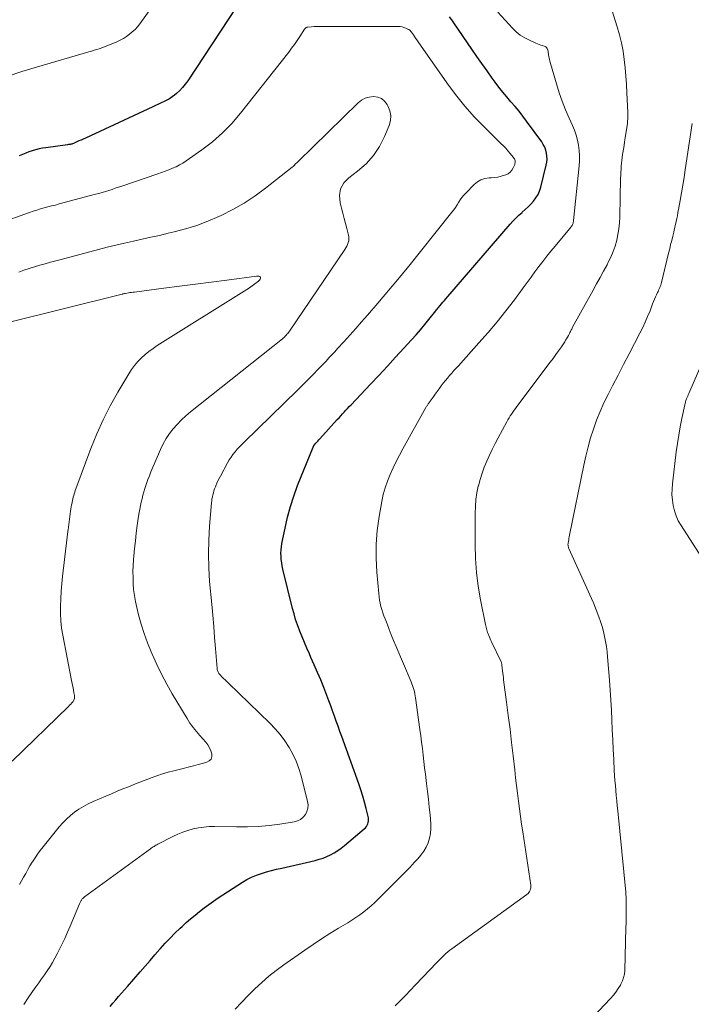
# Model space of a CAD drawing. Units: feet. Extents: x 1934988 to 1940010, y 560000 to 565001.
# Drawn here: x 1935628 to 1935710, y 560352 to 560473 of the extents above; entities that cross this region are included whole.
import ezdxf

# ---------------------------------------------------------------- set-up
doc = ezdxf.new("R2010")
doc.units = ezdxf.units.FT
doc.header["$LTSCALE"] = 100
doc.header["$MEASUREMENT"] = 0
doc.layers.add('CONTOUR INDEX', color=32, linetype='Continuous', lineweight=25)
doc.layers.add('CONTOUR INTERMEDIATE', color=40, linetype='Continuous', lineweight=15)

msp = doc.modelspace()

# ---------------------------------------------------------------- linework, layer by layer
at = {"layer": 'CONTOUR INDEX', "elevation": 1000, "flags": 128}
for points in [[(1935655.52, 560475.72), (1935648.6, 560465.16), (1935648.29, 560464.73), (1935647.96, 560464.33), (1935647.59, 560463.95), (1935647.2, 560463.6), (1935646.97, 560463.41), (1935646.67, 560463.18), (1935646.36, 560462.97), (1935646.03, 560462.78), (1935645.69, 560462.61), (1935645.35, 560462.45), (1935645, 560462.29), (1935644.66, 560462.13), (1935644.31, 560461.97), (1935636.04, 560458.14), (1935635.78, 560458.02), (1935635.52, 560457.9), (1935635.26, 560457.78), (1935635, 560457.66), (1935634.67, 560457.52), (1935634.57, 560457.48), (1935634.48, 560457.44), (1935634.38, 560457.41), (1935634.28, 560457.39), (1935634.17, 560457.36), (1935634.07, 560457.34), (1935633.97, 560457.33), (1935633.87, 560457.31), (1935631.21, 560456.95), (1935630.79, 560456.89), (1935630.37, 560456.8), (1935629.95, 560456.7), (1935629.54, 560456.58), (1935629.13, 560456.44), (1935628.73, 560456.3), (1935628.33, 560456.13), (1935627.94, 560455.96)], [(1935639.07, 560351.64), (1935639.41, 560352.06), (1935639.76, 560352.47), (1935640.12, 560352.88), (1935640.48, 560353.28), (1935640.84, 560353.69), (1935641.19, 560354.09), (1935642.76, 560355.9), (1935643.36, 560356.59), (1935643.97, 560357.29), (1935644.57, 560357.98), (1935645.17, 560358.68), (1935645.24, 560358.76), (1935645.82, 560359.4), (1935646.42, 560360.04), (1935647.03, 560360.65), (1935647.66, 560361.25), (1935647.9, 560361.47), (1935648.42, 560361.94), (1935648.95, 560362.41), (1935649.49, 560362.86), (1935650.03, 560363.3), (1935650.59, 560363.73), (1935651.16, 560364.15), (1935651.74, 560364.55), (1935652.32, 560364.95), (1935655.29, 560366.89), (1935655.84, 560367.22), (1935656.41, 560367.51), (1935657.01, 560367.76), (1935657.62, 560367.97), (1935658.24, 560368.14), (1935658.87, 560368.31), (1935659.49, 560368.47), (1935660.13, 560368.62), (1935664.21, 560369.56), (1935664.7, 560369.69), (1935665.18, 560369.85), (1935665.65, 560370.04), (1935666.11, 560370.25), (1935666.56, 560370.5), (1935666.99, 560370.77), (1935667.4, 560371.06), (1935667.8, 560371.38), (1935670.24, 560373.44), (1935670.37, 560373.57), (1935670.49, 560373.71), (1935670.59, 560373.87), (1935670.68, 560374.04), (1935670.73, 560374.21), (1935670.77, 560374.39), (1935670.76, 560374.58), (1935670.74, 560374.76), (1935670.47, 560375.92), (1935670.27, 560376.69), (1935670.06, 560377.44), (1935669.82, 560378.19), (1935669.57, 560378.94), (1935667.47, 560384.75), (1935667.24, 560385.37), (1935667.02, 560386), (1935666.79, 560386.63), (1935666.57, 560387.26), (1935666.35, 560387.88), (1935666.12, 560388.51), (1935665.88, 560389.13), (1935665.65, 560389.76), (1935665.26, 560390.75), (1935664.89, 560391.68), (1935664.51, 560392.61), (1935664.11, 560393.53), (1935663.7, 560394.44), (1935663.5, 560394.88), (1935663.19, 560395.58), (1935662.89, 560396.27), (1935662.61, 560396.98), (1935662.33, 560397.68), (1935662.28, 560397.79), (1935662.04, 560398.45), (1935661.82, 560399.11), (1935661.62, 560399.78), (1935661.44, 560400.46), (1935660.26, 560405.28), (1935660.18, 560405.67), (1935660.11, 560406.06), (1935660.06, 560406.45), (1935660.03, 560406.85), (1935660.02, 560407.24), (1935660.03, 560407.64), (1935660.08, 560408.03), (1935660.14, 560408.42), (1935660.52, 560410.31), (1935660.82, 560411.64), (1935661.17, 560412.95), (1935661.6, 560414.24), (1935662.06, 560415.52), (1935663.95, 560420.25), (1935663.96, 560420.27), (1935663.97, 560420.29), (1935663.98, 560420.31), (1935663.99, 560420.33), (1935664.04, 560420.4), (1935664.05, 560420.41), (1935664.06, 560420.43), (1935664.07, 560420.45), (1935664.09, 560420.46), (1935664.3, 560420.71), (1935664.42, 560420.85), (1935664.55, 560420.98), (1935664.67, 560421.12), (1935664.79, 560421.26), (1935666.93, 560423.62), (1935667.14, 560423.85), (1935667.34, 560424.08), (1935667.55, 560424.31), (1935667.76, 560424.54), (1935667.97, 560424.76), (1935668.18, 560424.99), (1935668.39, 560425.22), (1935668.61, 560425.44), (1935670.98, 560427.94), (1935672.02, 560429.04), (1935673.06, 560430.15), (1935674.08, 560431.26), (1935675.1, 560432.38), (1935676.04, 560433.41), (1935676.58, 560434.02), (1935677.12, 560434.63), (1935677.64, 560435.26), (1935678.16, 560435.89), (1935679.02, 560436.97), (1935679.1, 560437.06), (1935679.18, 560437.16), (1935679.26, 560437.26), (1935679.34, 560437.35), (1935679.53, 560437.59), (1935679.7, 560437.81), (1935679.88, 560438.02), (1935680.06, 560438.23), (1935680.24, 560438.44), (1935688.12, 560447.58), (1935688.46, 560447.96), (1935688.82, 560448.33), (1935689.19, 560448.68), (1935689.57, 560449.02), (1935689.6, 560449.05), (1935689.97, 560449.37), (1935690.32, 560449.7), (1935690.66, 560450.05), (1935690.99, 560450.41), (1935691.28, 560450.8), (1935691.53, 560451.2), (1935691.72, 560451.64), (1935691.87, 560452.1), (1935692.55, 560454.82), (1935692.62, 560455.19), (1935692.65, 560455.56), (1935692.63, 560455.93), (1935692.58, 560456.3), (1935692.48, 560456.66), (1935692.35, 560457.01), (1935692.18, 560457.34), (1935691.98, 560457.66), (1935690.13, 560460.2), (1935689.67, 560460.82), (1935689.2, 560461.42), (1935688.71, 560462.02), (1935688.2, 560462.6), (1935687.7, 560463.18), (1935687.21, 560463.77), (1935686.74, 560464.38), (1935686.28, 560464.99), (1935685.91, 560465.5), (1935685.28, 560466.38), (1935684.65, 560467.27), (1935684.03, 560468.15), (1935683.41, 560469.05), (1935681.21, 560472.27), (1935680.95, 560472.63), (1935680.67, 560472.99)]]:
    msp.add_lwpolyline(points, dxfattribs=at)
at = {"layer": 'CONTOUR INTERMEDIATE', "flags": 128}
for points, elevation in [([(1935674.02, 560351.73), (1935675.28, 560353), (1935676.52, 560354.28), (1935679.13, 560357.03), (1935679.34, 560357.26), (1935679.56, 560357.48), (1935679.79, 560357.7), (1935680.01, 560357.92), (1935680.24, 560358.13), (1935680.48, 560358.34), (1935680.72, 560358.54), (1935680.97, 560358.72), (1935690.18, 560365.38), (1935690.31, 560365.49), (1935690.41, 560365.61), (1935690.5, 560365.74), (1935690.57, 560365.89), (1935690.61, 560366.05), (1935690.64, 560366.2), (1935690.65, 560366.37), (1935690.63, 560366.53), (1935689.65, 560373.04), (1935689.51, 560373.99), (1935689.38, 560374.94), (1935689.25, 560375.89), (1935689.13, 560376.84), (1935689.01, 560377.8), (1935688.89, 560378.75), (1935688.78, 560379.7), (1935688.67, 560380.66), (1935688.48, 560382.36), (1935688.3, 560384.01), (1935688.1, 560385.66), (1935687.89, 560387.31), (1935687.68, 560388.95), (1935687.32, 560391.69), (1935687.29, 560391.97), (1935687.25, 560392.25), (1935687.21, 560392.53), (1935687.18, 560392.81), (1935687.14, 560393.14), (1935687.12, 560393.25), (1935687.11, 560393.37), (1935687.1, 560393.48), (1935687.08, 560393.59), (1935687.05, 560393.82), (1935687.03, 560393.89), (1935685.84, 560396.34), (1935685.75, 560396.54), (1935685.66, 560396.73), (1935685.58, 560396.92), (1935685.5, 560397.12), (1935685.46, 560397.21), (1935685.41, 560397.36), (1935685.35, 560397.52), (1935685.3, 560397.67), (1935685.25, 560397.83), (1935685.21, 560397.99), (1935685.16, 560398.15), (1935685.13, 560398.31), (1935685.09, 560398.47), (1935684.48, 560401.5), (1935684.19, 560403.18), (1935683.97, 560404.87), (1935683.86, 560406.57), (1935683.81, 560408.27), (1935683.82, 560412.14), (1935683.85, 560412.97), (1935683.92, 560413.8), (1935684.05, 560414.62), (1935684.21, 560415.43), (1935684.23, 560415.5), (1935684.43, 560416.27), (1935684.67, 560417.03), (1935684.94, 560417.78), (1935685.25, 560418.51), (1935685.58, 560419.24), (1935685.92, 560419.96), (1935686.28, 560420.67), (1935686.65, 560421.38), (1935687.7, 560423.33), (1935687.84, 560423.58), (1935687.98, 560423.82), (1935688.13, 560424.06), (1935688.28, 560424.29), (1935688.44, 560424.52), (1935688.6, 560424.75), (1935688.76, 560424.98), (1935688.93, 560425.2), (1935693.04, 560430.64), (1935693.39, 560431.11), (1935693.73, 560431.58), (1935694.06, 560432.06), (1935694.39, 560432.55), (1935694.8, 560433.16), (1935694.92, 560433.34), (1935695.03, 560433.53), (1935695.14, 560433.71), (1935695.25, 560433.91), (1935695.34, 560434.08), (1935695.39, 560434.19), (1935695.45, 560434.29), (1935695.5, 560434.4), (1935695.55, 560434.51), (1935695.61, 560434.62), (1935695.66, 560434.72), (1935695.71, 560434.83), (1935695.77, 560434.94), (1935698.29, 560439.48), (1935698.72, 560440.26), (1935699.14, 560441.04), (1935699.57, 560441.83), (1935699.99, 560442.61), (1935700.14, 560442.9), (1935700.46, 560443.55), (1935700.74, 560444.21), (1935700.98, 560444.9), (1935701.18, 560445.6), (1935701.33, 560446.31), (1935701.44, 560447.02), (1935701.51, 560447.74), (1935701.55, 560448.47), (1935701.66, 560453.23), (1935701.67, 560453.6), (1935701.69, 560453.96), (1935701.71, 560454.32), (1935701.73, 560454.68), (1935701.76, 560455.04), (1935701.8, 560455.4), (1935701.85, 560455.76), (1935701.9, 560456.11), (1935701.93, 560456.32), (1935702.01, 560456.78), (1935702.08, 560457.23), (1935702.15, 560457.69), (1935702.22, 560458.15), (1935702.45, 560459.67), (1935702.48, 560459.87), (1935702.5, 560460.07), (1935702.52, 560460.26), (1935702.54, 560460.46), (1935702.54, 560460.66), (1935702.55, 560460.86), (1935702.55, 560461.07), (1935702.54, 560461.27), (1935702.43, 560463.69), (1935702.37, 560464.71), (1935702.3, 560465.74), (1935702.21, 560466.76), (1935702.1, 560467.78), (1935701.96, 560468.79), (1935701.77, 560469.8), (1935701.53, 560470.79), (1935701.25, 560471.78), (1935699.96, 560475.88)], 1008), ([(1935644.94, 560475.25), (1935642.71, 560472.15), (1935642.43, 560471.79), (1935642.13, 560471.46), (1935641.8, 560471.15), (1935641.45, 560470.86), (1935641.08, 560470.59), (1935640.7, 560470.35), (1935640.3, 560470.14), (1935639.89, 560469.95), (1935638.99, 560469.57), (1935638.68, 560469.45), (1935638.37, 560469.32), (1935638.06, 560469.21), (1935637.75, 560469.1), (1935637.43, 560469), (1935637.11, 560468.9), (1935636.79, 560468.8), (1935636.47, 560468.7), (1935630.05, 560466.85), (1935628.25, 560466.3), (1935626.45, 560465.7)], 1004), ([(1935654.39, 560351.32), (1935655.2, 560352.15), (1935656.01, 560352.97), (1935656.83, 560353.79), (1935657.68, 560354.58), (1935658.55, 560355.34), (1935659.45, 560356.06), (1935660.38, 560356.75), (1935662.93, 560358.56), (1935663.95, 560359.26), (1935664.98, 560359.95), (1935666.03, 560360.61), (1935667.09, 560361.26), (1935668.21, 560361.92), (1935668.71, 560362.23), (1935669.2, 560362.55), (1935669.69, 560362.89), (1935670.16, 560363.24), (1935670.63, 560363.61), (1935671.08, 560363.99), (1935671.52, 560364.39), (1935671.94, 560364.8), (1935673.95, 560366.81), (1935674.57, 560367.43), (1935675.19, 560368.06), (1935675.8, 560368.69), (1935676.41, 560369.33), (1935676.8, 560369.74), (1935677.18, 560370.19), (1935677.53, 560370.67), (1935677.81, 560371.19), (1935678.06, 560371.73), (1935678.23, 560372.3), (1935678.35, 560372.87), (1935678.39, 560373.45), (1935678.38, 560374.05), (1935678.29, 560375.13), (1935678.2, 560376.1), (1935678.1, 560377.06), (1935677.99, 560378.02), (1935677.87, 560378.99), (1935677.83, 560379.34), (1935677.73, 560380.12), (1935677.63, 560380.91), (1935677.54, 560381.69), (1935677.45, 560382.48), (1935677.36, 560383.26), (1935677.26, 560384.05), (1935677.16, 560384.83), (1935677.06, 560385.61), (1935676.53, 560389.5), (1935676.49, 560389.75), (1935676.45, 560390), (1935676.39, 560390.25), (1935676.32, 560390.5), (1935676.24, 560390.74), (1935676.16, 560390.99), (1935676.07, 560391.22), (1935675.98, 560391.46), (1935674.11, 560395.87), (1935673.83, 560396.54), (1935673.55, 560397.21), (1935673.28, 560397.89), (1935673.02, 560398.57), (1935672.78, 560399.18), (1935672.64, 560399.56), (1935672.51, 560399.93), (1935672.39, 560400.32), (1935672.28, 560400.7), (1935672.19, 560401.09), (1935672.11, 560401.48), (1935672.05, 560401.88), (1935672, 560402.27), (1935671.77, 560404.9), (1935671.68, 560406.61), (1935671.69, 560408.32), (1935671.83, 560410.02), (1935672.06, 560411.71), (1935672.38, 560413.56), (1935672.56, 560414.42), (1935672.79, 560415.26), (1935673.07, 560416.08), (1935673.4, 560416.89), (1935673.77, 560417.69), (1935674.15, 560418.47), (1935674.55, 560419.25), (1935674.97, 560420.02), (1935677.78, 560425.08), (1935677.83, 560425.16), (1935677.88, 560425.24), (1935677.93, 560425.32), (1935677.98, 560425.4), (1935678.03, 560425.48), (1935678.08, 560425.56), (1935678.14, 560425.63), (1935678.19, 560425.71), (1935678.66, 560426.38), (1935678.91, 560426.72), (1935679.16, 560427.06), (1935679.4, 560427.4), (1935679.65, 560427.74), (1935679.67, 560427.76), (1935679.92, 560428.08), (1935680.17, 560428.4), (1935680.43, 560428.71), (1935680.69, 560429.02), (1935680.96, 560429.32), (1935681.23, 560429.62), (1935681.5, 560429.92), (1935681.77, 560430.22), (1935684.28, 560433.01), (1935685.41, 560434.3), (1935686.51, 560435.61), (1935687.58, 560436.96), (1935688.63, 560438.32), (1935689.71, 560439.79), (1935690.19, 560440.44), (1935690.68, 560441.08), (1935691.16, 560441.73), (1935691.64, 560442.37), (1935692.12, 560443.02), (1935692.62, 560443.65), (1935693.12, 560444.28), (1935693.63, 560444.9), (1935695.58, 560447.25), (1935695.64, 560447.33), (1935695.7, 560447.42), (1935695.74, 560447.51), (1935695.79, 560447.61), (1935695.82, 560447.71), (1935695.85, 560447.81), (1935695.87, 560447.91), (1935695.89, 560448.01), (1935696.58, 560454.72), (1935696.62, 560455.36), (1935696.62, 560455.99), (1935696.58, 560456.63), (1935696.5, 560457.26), (1935696.37, 560457.89), (1935696.2, 560458.5), (1935696, 560459.1), (1935695.76, 560459.69), (1935695.36, 560460.57), (1935694.92, 560461.6), (1935694.51, 560462.65), (1935694.14, 560463.7), (1935693.8, 560464.77), (1935693.06, 560467.29), (1935692.98, 560467.56), (1935692.92, 560467.82), (1935692.87, 560468.09), (1935692.83, 560468.37), (1935692.79, 560468.67), (1935692.77, 560468.79), (1935692.74, 560468.91), (1935692.7, 560469.02), (1935692.65, 560469.13), (1935692.58, 560469.23), (1935692.5, 560469.31), (1935692.4, 560469.37), (1935692.3, 560469.42), (1935692.1, 560469.48), (1935691.88, 560469.55), (1935691.67, 560469.62), (1935691.46, 560469.7), (1935691.25, 560469.79), (1935690.47, 560470.14), (1935689.9, 560470.43), (1935689.36, 560470.77), (1935688.87, 560471.18), (1935688.4, 560471.63), (1935686.62, 560473.58)], 1004), ([(1935628.5, 560351.9), (1935629.03, 560352.69), (1935629.58, 560353.48), (1935629.99, 560354.05), (1935630.34, 560354.54), (1935630.68, 560355.04), (1935631.03, 560355.53), (1935631.37, 560356.03), (1935631.71, 560356.53), (1935632.02, 560357.04), (1935632.32, 560357.57), (1935632.6, 560358.1), (1935632.8, 560358.5), (1935633.17, 560359.24), (1935633.52, 560359.99), (1935633.86, 560360.74), (1935634.19, 560361.5), (1935635.32, 560364.23), (1935635.35, 560364.31), (1935635.39, 560364.39), (1935635.43, 560364.47), (1935635.47, 560364.54), (1935635.51, 560364.62), (1935635.56, 560364.69), (1935635.61, 560364.76), (1935635.67, 560364.83), (1935635.74, 560364.9), (1935635.8, 560364.96), (1935635.87, 560365.02), (1935635.95, 560365.08), (1935644.02, 560370.99), (1935644.13, 560371.07), (1935644.24, 560371.14), (1935644.35, 560371.21), (1935644.46, 560371.28), (1935644.57, 560371.35), (1935644.68, 560371.41), (1935644.79, 560371.47), (1935644.91, 560371.53), (1935646.78, 560372.5), (1935647.38, 560372.78), (1935647.99, 560373.03), (1935648.62, 560373.24), (1935649.26, 560373.42), (1935649.91, 560373.55), (1935650.56, 560373.65), (1935651.22, 560373.7), (1935651.89, 560373.71), (1935654.58, 560373.67), (1935655.91, 560373.68), (1935657.24, 560373.73), (1935658.57, 560373.85), (1935659.89, 560374.02), (1935661.65, 560374.29), (1935662.06, 560374.4), (1935662.43, 560374.58), (1935662.75, 560374.85), (1935663.03, 560375.17), (1935663.21, 560375.56), (1935663.33, 560375.95), (1935663.34, 560376.36), (1935663.29, 560376.79), (1935662.49, 560379.92), (1935662.21, 560380.83), (1935661.88, 560381.72), (1935661.47, 560382.58), (1935661.01, 560383.42), (1935660.48, 560384.21), (1935659.92, 560384.98), (1935659.3, 560385.7), (1935658.64, 560386.39), (1935653.59, 560391.3), (1935653.39, 560391.49), (1935653.19, 560391.68), (1935652.99, 560391.88), (1935652.79, 560392.07), (1935652.55, 560392.3), (1935652.47, 560392.38), (1935652.41, 560392.47), (1935652.35, 560392.56), (1935652.31, 560392.65), (1935652.27, 560392.76), (1935652.24, 560392.86), (1935652.22, 560392.96), (1935652.21, 560393.07), (1935652, 560395.56), (1935651.89, 560396.91), (1935651.78, 560398.26), (1935651.66, 560399.61), (1935651.54, 560400.96), (1935651.28, 560403.76), (1935651.17, 560405.45), (1935651.12, 560407.14), (1935651.16, 560408.84), (1935651.26, 560410.53), (1935651.5, 560413.42), (1935651.53, 560413.67), (1935651.56, 560413.91), (1935651.61, 560414.16), (1935651.67, 560414.4), (1935651.74, 560414.64), (1935651.81, 560414.88), (1935651.89, 560415.12), (1935651.98, 560415.35), (1935652.04, 560415.5), (1935652.17, 560415.8), (1935652.3, 560416.1), (1935652.44, 560416.39), (1935652.6, 560416.68), (1935653.48, 560418.3), (1935653.69, 560418.66), (1935653.9, 560419), (1935654.14, 560419.33), (1935654.4, 560419.66), (1935654.66, 560419.97), (1935654.94, 560420.27), (1935655.22, 560420.57), (1935655.51, 560420.86), (1935662.04, 560427.23), (1935662.51, 560427.69), (1935662.98, 560428.15), (1935663.44, 560428.62), (1935663.91, 560429.09), (1935664.1, 560429.28), (1935664.46, 560429.66), (1935664.83, 560430.03), (1935665.19, 560430.41), (1935665.55, 560430.79), (1935665.9, 560431.18), (1935666.26, 560431.56), (1935666.62, 560431.94), (1935666.97, 560432.33), (1935667.74, 560433.16), (1935668.47, 560433.97), (1935669.19, 560434.77), (1935669.91, 560435.59), (1935670.62, 560436.41), (1935671.89, 560437.89), (1935673.22, 560439.46), (1935674.54, 560441.04), (1935675.85, 560442.63), (1935677.14, 560444.24), (1935680.97, 560449.05), (1935681.2, 560449.34), (1935681.41, 560449.63), (1935681.61, 560449.94), (1935681.8, 560450.24), (1935682, 560450.55), (1935682.21, 560450.84), (1935682.44, 560451.12), (1935682.69, 560451.39), (1935683.7, 560452.43), (1935684.11, 560452.76), (1935684.54, 560453.01), (1935685.03, 560453.17), (1935685.54, 560453.25), (1935685.79, 560453.26), (1935686.2, 560453.3), (1935686.62, 560453.36), (1935687.03, 560453.45), (1935687.43, 560453.57), (1935687.57, 560453.61), (1935687.87, 560453.76), (1935688.13, 560453.95), (1935688.33, 560454.19), (1935688.5, 560454.48), (1935688.67, 560454.89), (1935688.7, 560455.01), (1935688.72, 560455.12), (1935688.72, 560455.24), (1935688.71, 560455.36), (1935688.68, 560455.47), (1935688.63, 560455.58), (1935688.57, 560455.69), (1935688.5, 560455.79), (1935688.12, 560456.25), (1935687.85, 560456.57), (1935687.57, 560456.89), (1935687.28, 560457.19), (1935686.99, 560457.49), (1935685, 560459.43), (1935683.75, 560460.72), (1935682.55, 560462.06), (1935681.42, 560463.47), (1935680.35, 560464.92), (1935676.82, 560469.96), (1935676.68, 560470.17), (1935676.53, 560470.38), (1935676.39, 560470.59), (1935676.25, 560470.8), (1935676.04, 560471.11), (1935676, 560471.17), (1935675.96, 560471.22), (1935675.92, 560471.27), (1935675.87, 560471.32), (1935675.82, 560471.36), (1935675.77, 560471.4), (1935675.71, 560471.44), (1935675.65, 560471.47), (1935675.32, 560471.61), (1935675.1, 560471.7), (1935674.86, 560471.76), (1935674.62, 560471.8), (1935674.38, 560471.82), (1935664.99, 560471.84), (1935664.69, 560471.84), (1935664.39, 560471.83), (1935664.08, 560471.81), (1935663.78, 560471.79), (1935663.3, 560471.74), (1935663.24, 560471.73), (1935663.18, 560471.72), (1935663.13, 560471.69), (1935663.07, 560471.66), (1935663.02, 560471.62), (1935662.98, 560471.58), (1935662.94, 560471.54), (1935662.9, 560471.49), (1935662.33, 560470.6), (1935662, 560470.12), (1935661.67, 560469.63), (1935661.32, 560469.16), (1935660.97, 560468.69), (1935655.07, 560461.19), (1935654, 560459.94), (1935652.86, 560458.77), (1935651.62, 560457.69), (1935650.32, 560456.69), (1935648.39, 560455.34), (1935648, 560455.08), (1935647.59, 560454.84), (1935647.16, 560454.62), (1935646.73, 560454.43), (1935646.28, 560454.26), (1935645.84, 560454.09), (1935645.39, 560453.92), (1935644.94, 560453.77), (1935640.51, 560452.25), (1935640.11, 560452.12), (1935639.71, 560451.99), (1935639.31, 560451.85), (1935638.91, 560451.72), (1935638.51, 560451.6), (1935638.1, 560451.48), (1935637.7, 560451.36), (1935637.29, 560451.25), (1935632.83, 560450.06), (1935632.37, 560449.93), (1935631.91, 560449.81), (1935631.45, 560449.69), (1935630.99, 560449.57), (1935630.53, 560449.44), (1935630.08, 560449.31), (1935629.63, 560449.17), (1935629.18, 560449.01), (1935625.28, 560447.64)], 996), ([(1935627.99, 560366.59), (1935628.23, 560367.05), (1935628.48, 560367.51), (1935628.73, 560367.97), (1935628.99, 560368.43), (1935629.25, 560368.88), (1935629.53, 560369.32), (1935629.57, 560369.39), (1935629.87, 560369.86), (1935630.19, 560370.32), (1935630.52, 560370.77), (1935630.86, 560371.21), (1935632.84, 560373.67), (1935633.27, 560374.16), (1935633.72, 560374.63), (1935634.21, 560375.06), (1935634.72, 560375.47), (1935635.26, 560375.84), (1935635.82, 560376.18), (1935636.39, 560376.49), (1935636.98, 560376.77), (1935638.56, 560377.45), (1935639.25, 560377.74), (1935639.94, 560378.03), (1935640.63, 560378.32), (1935641.32, 560378.59), (1935641.63, 560378.71), (1935642.17, 560378.93), (1935642.72, 560379.14), (1935643.26, 560379.35), (1935643.81, 560379.56), (1935644.1, 560379.67), (1935644.79, 560379.92), (1935645.49, 560380.16), (1935646.19, 560380.36), (1935646.9, 560380.56), (1935648.04, 560380.84), (1935648.66, 560381), (1935649.28, 560381.15), (1935649.89, 560381.32), (1935650.51, 560381.48), (1935650.94, 560381.59), (1935651.23, 560381.76), (1935651.45, 560381.98), (1935651.54, 560382.28), (1935651.55, 560382.62), (1935651.43, 560383.01), (1935651.27, 560383.38), (1935651.06, 560383.73), (1935650.81, 560384.05), (1935650.08, 560384.88), (1935649.86, 560385.12), (1935649.65, 560385.37), (1935649.45, 560385.62), (1935649.25, 560385.87), (1935649.05, 560386.13), (1935648.86, 560386.4), (1935648.69, 560386.67), (1935648.51, 560386.95), (1935646.69, 560390), (1935646.02, 560391.18), (1935645.38, 560392.38), (1935644.79, 560393.6), (1935644.23, 560394.84), (1935644.11, 560395.12), (1935643.66, 560396.24), (1935643.25, 560397.37), (1935642.89, 560398.52), (1935642.57, 560399.68), (1935642.34, 560400.58), (1935642.18, 560401.3), (1935642.05, 560402.03), (1935641.96, 560402.76), (1935641.91, 560403.49), (1935641.89, 560404.23), (1935641.88, 560404.97), (1935641.91, 560405.7), (1935641.96, 560406.44), (1935641.99, 560406.86), (1935642.08, 560407.81), (1935642.18, 560408.76), (1935642.29, 560409.7), (1935642.41, 560410.64), (1935642.57, 560411.78), (1935642.64, 560412.21), (1935642.71, 560412.64), (1935642.8, 560413.06), (1935642.89, 560413.49), (1935642.99, 560413.91), (1935643.1, 560414.33), (1935643.22, 560414.75), (1935643.34, 560415.17), (1935643.38, 560415.3), (1935643.54, 560415.78), (1935643.71, 560416.26), (1935643.89, 560416.73), (1935644.08, 560417.2), (1935645.25, 560419.96), (1935645.57, 560420.63), (1935645.93, 560421.28), (1935646.34, 560421.89), (1935646.8, 560422.48), (1935647.29, 560423.03), (1935647.81, 560423.57), (1935648.36, 560424.07), (1935648.93, 560424.56), (1935660.2, 560433.53), (1935660.32, 560433.63), (1935660.44, 560433.73), (1935660.55, 560433.84), (1935660.66, 560433.95), (1935660.76, 560434.07), (1935660.86, 560434.18), (1935660.96, 560434.31), (1935661.05, 560434.44), (1935667.83, 560444.46), (1935667.96, 560444.67), (1935668.08, 560444.88), (1935668.18, 560445.09), (1935668.27, 560445.32), (1935668.33, 560445.55), (1935668.36, 560445.78), (1935668.35, 560446.01), (1935668.31, 560446.24), (1935668.1, 560447.03), (1935667.94, 560447.65), (1935667.77, 560448.28), (1935667.6, 560448.91), (1935667.43, 560449.54), (1935667.26, 560450.19), (1935667.2, 560451.08), (1935667.32, 560451.91), (1935667.74, 560452.63), (1935668.34, 560453.28), (1935669.42, 560454.09), (1935670.45, 560454.99), (1935671.36, 560455.99), (1935672.11, 560457.12), (1935672.73, 560458.34), (1935673.29, 560459.69), (1935673.45, 560460.3), (1935673.49, 560460.9), (1935673.37, 560461.49), (1935673.14, 560462.08), (1935673.03, 560462.27), (1935672.71, 560462.67), (1935672.33, 560462.98), (1935671.88, 560463.15), (1935671.37, 560463.24), (1935670.85, 560463.17), (1935670.35, 560463.04), (1935669.9, 560462.79), (1935669.47, 560462.46), (1935662.12, 560455.26), (1935662.03, 560455.17), (1935661.95, 560455.09), (1935661.86, 560455), (1935661.77, 560454.92), (1935661.68, 560454.83), (1935661.6, 560454.75), (1935661.5, 560454.67), (1935661.41, 560454.59), (1935658.14, 560452.01), (1935656.85, 560451.06), (1935655.51, 560450.17), (1935654.12, 560449.38), (1935652.69, 560448.65), (1935652.41, 560448.51), (1935651.07, 560447.94), (1935649.71, 560447.42), (1935648.33, 560446.99), (1935646.92, 560446.62), (1935646.21, 560446.46), (1935645.14, 560446.21), (1935644.07, 560445.97), (1935643, 560445.74), (1935641.93, 560445.5), (1935640.86, 560445.27), (1935639.79, 560445.02), (1935638.73, 560444.76), (1935637.67, 560444.48), (1935633.09, 560443.26), (1935632.43, 560443.08), (1935631.77, 560442.9), (1935631.11, 560442.72), (1935630.46, 560442.54), (1935629.8, 560442.35), (1935629.15, 560442.15), (1935628.51, 560441.93), (1935627.87, 560441.7)], 992), ([(1935696.19, 560348.17), (1935700.43, 560352.64), (1935700.77, 560353.02), (1935701.08, 560353.41), (1935701.37, 560353.83), (1935701.64, 560354.27), (1935701.69, 560354.36), (1935701.88, 560354.77), (1935702.03, 560355.19), (1935702.12, 560355.62), (1935702.16, 560356.07), (1935702.31, 560361.32), (1935702.32, 560361.87), (1935702.33, 560362.42), (1935702.34, 560362.97), (1935702.34, 560363.52), (1935702.34, 560364.27), (1935702.34, 560364.44), (1935702.34, 560364.62), (1935702.33, 560364.79), (1935702.33, 560364.97), (1935702.32, 560365.14), (1935702.31, 560365.32), (1935702.3, 560365.49), (1935702.28, 560365.67), (1935701.3, 560375.64), (1935701.24, 560376.26), (1935701.18, 560376.88), (1935701.12, 560377.5), (1935701.06, 560378.12), (1935701.01, 560378.74), (1935700.96, 560379.36), (1935700.92, 560379.98), (1935700.88, 560380.6), (1935700.81, 560381.93), (1935700.75, 560383.14), (1935700.69, 560384.36), (1935700.64, 560385.57), (1935700.59, 560386.79), (1935700.54, 560388), (1935700.47, 560389.21), (1935700.39, 560390.43), (1935700.3, 560391.64), (1935700.06, 560394.52), (1935699.99, 560395.15), (1935699.91, 560395.78), (1935699.81, 560396.4), (1935699.7, 560397.02), (1935699.56, 560397.63), (1935699.4, 560398.24), (1935699.2, 560398.84), (1935698.99, 560399.43), (1935698.33, 560401.15), (1935698.3, 560401.22), (1935695.31, 560407.8), (1935695.28, 560407.88), (1935695.25, 560407.96), (1935695.23, 560408.05), (1935695.21, 560408.14), (1935695.21, 560408.22), (1935695.2, 560408.31), (1935695.21, 560408.4), (1935695.22, 560408.49), (1935695.25, 560408.68), (1935695.29, 560408.87), (1935695.32, 560409.06), (1935695.36, 560409.24), (1935695.39, 560409.43), (1935697.14, 560418.02), (1935697.39, 560419.14), (1935697.67, 560420.26), (1935697.98, 560421.36), (1935698.32, 560422.46), (1935698.71, 560423.54), (1935699.13, 560424.61), (1935699.6, 560425.66), (1935700.11, 560426.69), (1935700.66, 560427.75), (1935701.34, 560429.05), (1935702.02, 560430.35), (1935702.69, 560431.66), (1935703.37, 560432.96), (1935704.02, 560434.23), (1935704.36, 560434.9), (1935704.68, 560435.58), (1935704.97, 560436.27), (1935705.26, 560436.97), (1935705.58, 560437.8), (1935705.69, 560438.08), (1935705.81, 560438.37), (1935705.94, 560438.65), (1935706.06, 560438.93), (1935706.18, 560439.19), (1935706.25, 560439.34), (1935706.32, 560439.49), (1935706.39, 560439.64), (1935706.45, 560439.8), (1935706.51, 560439.95), (1935706.57, 560440.11), (1935706.62, 560440.27), (1935706.66, 560440.43), (1935707.54, 560444.03), (1935707.67, 560444.55), (1935707.79, 560445.07), (1935707.92, 560445.59), (1935708.04, 560446.12), (1935708.16, 560446.61), (1935708.22, 560446.88), (1935708.29, 560447.16), (1935708.35, 560447.43), (1935708.41, 560447.71), (1935708.45, 560447.89), (1935708.53, 560448.26), (1935708.61, 560448.62), (1935708.68, 560448.99), (1935708.75, 560449.36), (1935708.96, 560450.49), (1935709.12, 560451.42), (1935709.28, 560452.36), (1935709.44, 560453.29), (1935709.58, 560454.23), (1935710.44, 560459.93)], 1012), ([(1935627.08, 560381.73), (1935633.97, 560388.43), (1935634.11, 560388.58), (1935634.26, 560388.73), (1935634.4, 560388.89), (1935634.53, 560389.05), (1935634.63, 560389.22), (1935634.7, 560389.4), (1935634.73, 560389.59), (1935634.72, 560389.78), (1935634.65, 560390.12), (1935634.58, 560390.49), (1935634.51, 560390.87), (1935634.44, 560391.24), (1935634.36, 560391.61), (1935633.27, 560397.16), (1935633.13, 560398.05), (1935633.03, 560398.95), (1935632.98, 560399.85), (1935632.98, 560400.75), (1935633.02, 560401.65), (1935633.08, 560402.56), (1935633.16, 560403.46), (1935633.25, 560404.36), (1935633.82, 560409.21), (1935633.83, 560409.32), (1935633.84, 560409.43), (1935633.86, 560409.54), (1935633.87, 560409.64), (1935633.88, 560409.75), (1935633.89, 560409.86), (1935633.9, 560409.97), (1935633.92, 560410.08), (1935634.24, 560412.4), (1935634.27, 560412.65), (1935634.31, 560412.9), (1935634.36, 560413.15), (1935634.41, 560413.4), (1935634.42, 560413.47), (1935634.47, 560413.68), (1935634.51, 560413.89), (1935634.56, 560414.1), (1935634.62, 560414.31), (1935634.67, 560414.52), (1935634.74, 560414.72), (1935634.8, 560414.93), (1935634.88, 560415.13), (1935636.71, 560420.07), (1935637.43, 560421.85), (1935638.21, 560423.6), (1935639.09, 560425.31), (1935640.03, 560426.99), (1935641.36, 560429.23), (1935641.7, 560429.75), (1935642.07, 560430.25), (1935642.47, 560430.72), (1935642.9, 560431.16), (1935643.36, 560431.58), (1935643.84, 560431.98), (1935644.34, 560432.34), (1935644.86, 560432.69), (1935655.5, 560439.36), (1935655.83, 560439.57), (1935656.16, 560439.79), (1935656.48, 560440.01), (1935656.8, 560440.25), (1935657.27, 560440.6), (1935657.34, 560440.66), (1935657.41, 560440.73), (1935657.46, 560440.82), (1935657.51, 560440.9), (1935657.52, 560440.99), (1935657.52, 560441.06), (1935657.47, 560441.11), (1935657.41, 560441.16), (1935657.31, 560441.19), (1935657.22, 560441.21), (1935657.12, 560441.22), (1935657.02, 560441.21), (1935653.37, 560440.73), (1935651.45, 560440.47), (1935649.53, 560440.22), (1935647.6, 560439.97), (1935645.68, 560439.72), (1935642.08, 560439.26), (1935641.89, 560439.23), (1935641.7, 560439.21), (1935641.51, 560439.18), (1935641.32, 560439.15), (1935640.96, 560439.09), (1935640.86, 560439.07), (1935640.73, 560439.04), (1935640.68, 560439.03), (1935640.64, 560439.02), (1935640.59, 560439.01), (1935640.54, 560438.99), (1935626.59, 560435.51)], 988), ([(1935711.93, 560406.19), (1935709.06, 560410.63), (1935708.73, 560411.21), (1935708.45, 560411.81), (1935708.25, 560412.44), (1935708.09, 560413.09), (1935708, 560413.75), (1935707.95, 560414.42), (1935707.96, 560415.09), (1935708.01, 560415.75), (1935708.48, 560419.66), (1935708.62, 560420.69), (1935708.78, 560421.71), (1935708.96, 560422.73), (1935709.17, 560423.75), (1935709.52, 560425.41), (1935709.56, 560425.6), (1935709.61, 560425.78), (1935709.67, 560425.96), (1935709.74, 560426.14), (1935709.81, 560426.31), (1935709.88, 560426.49), (1935709.95, 560426.66), (1935710.03, 560426.83), (1935712.39, 560432.31)], 1016)]:
    msp.add_lwpolyline(points, dxfattribs=dict(at, elevation=elevation))

doc.saveas('drawing.dxf')
